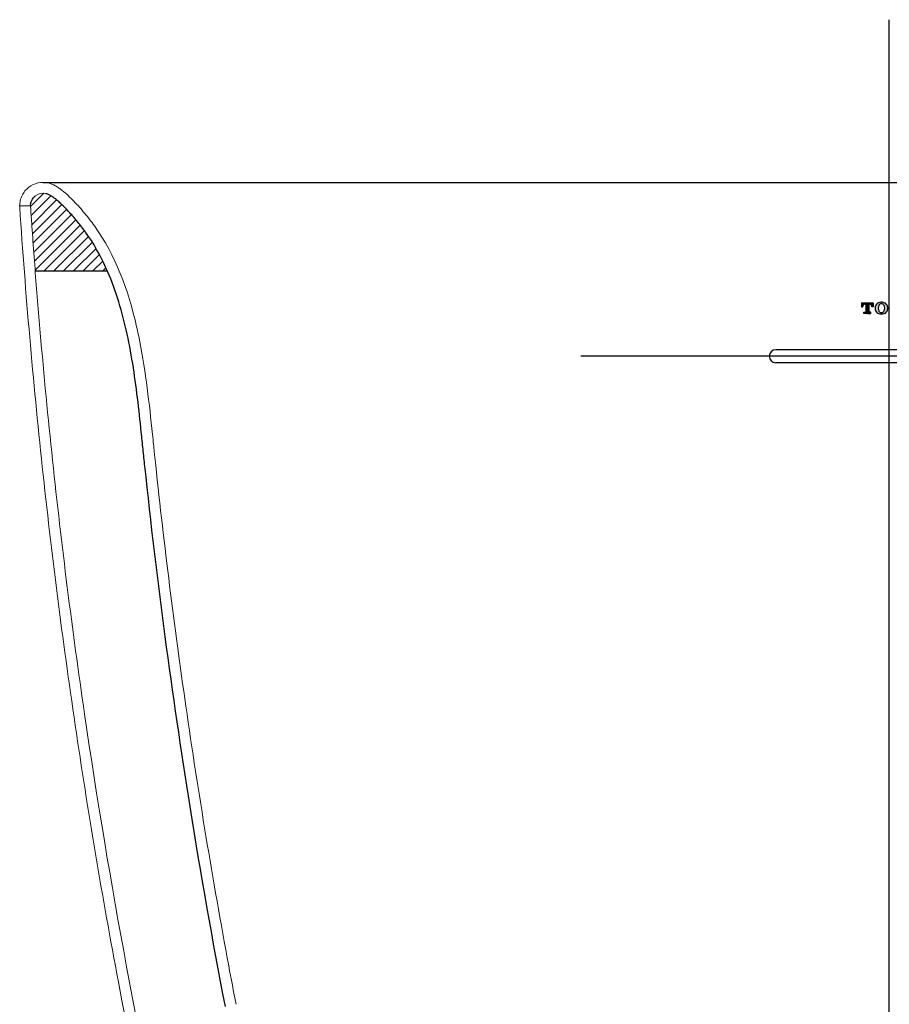
# Model space of a CAD drawing. Units: millimetres. Extents: x 383078 to 383190, y 174872 to 174948.
# Drawn here: x 383158 to 383174, y 174886 to 174904 of the extents above; entities that cross this region are included whole.
import ezdxf

# ---------------------------------------------------------------- set-up
doc = ezdxf.new("R2010")
doc.units = ezdxf.units.MM

msp = doc.modelspace()

# ---------------------------------------------------------------- hatches: boundary and pattern name
h = msp.add_hatch()
h.set_pattern_fill('ANSI31', scale=0.03937)
h.set_pattern_definition([(45, (381732.83304, 174492.71767), (-0.088388171, 0.088388171), [])])
edge = h.paths.add_edge_path()
edge.add_spline(control_points=[(383159.42, 174899.786), (383159.564, 174899.586), (383159.685, 174899.371), (383159.798, 174899.123), (383159.807, 174899.104), (383159.815, 174899.084)], knot_values=[0.840175, 0.840175, 0.840175, 0.840175, 0.987405, 0.987405, 1, 1, 1, 1], degree=3, periodic=0)
edge.add_spline(control_points=[(383159.42, 174899.786), (383159.375, 174899.848), (383159.328, 174899.909), (383159.231, 174900.028), (383159.181, 174900.086), (383159.078, 174900.198), (383159.025, 174900.253), (383158.95, 174900.324), (383158.927, 174900.344), (383158.887, 174900.378), (383158.869, 174900.392), (383158.831, 174900.421), (383158.811, 174900.434), (383158.777, 174900.454), (383158.762, 174900.462), (383158.737, 174900.474), (383158.726, 174900.478), (383158.709, 174900.483), (383158.703, 174900.485), (383158.697, 174900.486)], knot_values=[0, 0, 0, 0, 0.209518, 0.209518, 0.416058, 0.416058, 0.622597, 0.622597, 0.708227, 0.708227, 0.778476, 0.778476, 0.856606, 0.856606, 0.918537, 0.918537, 0.969885, 0.969885, 1, 1, 1, 1], degree=3, periodic=0)
edge.add_arc((383158.649, 174900.265), 0.226, 77.6192, 127.7492)
edge.add_spline(control_points=[(383158.51, 174900.444), (383158.509, 174900.443), (383158.508, 174900.442), (383158.5, 174900.436), (383158.493, 174900.43), (383158.48, 174900.417), (383158.474, 174900.41), (383158.459, 174900.39), (383158.451, 174900.377), (383158.44, 174900.354), (383158.436, 174900.344), (383158.43, 174900.324), (383158.427, 174900.314), (383158.423, 174900.291), (383158.422, 174900.277), (383158.422, 174900.265)], knot_values=[0.000016, 0.000016, 0.000016, 0.000016, 0.017517, 0.017517, 0.152922, 0.152922, 0.288328, 0.288328, 0.508806, 0.508806, 0.659139, 0.659139, 0.809473, 0.809473, 1, 1, 1, 1], degree=3, periodic=0)
edge.add_spline(control_points=[(383158.422, 174900.265), (383158.422, 174900.262), (383158.422, 174900.258), (383158.422, 174900.254), (383158.423, 174900.252), (383158.423, 174900.25), (383158.423, 174900.25), (383158.423, 174900.25), (383158.423, 174900.249), (383158.423, 174900.248), (383158.423, 174900.246), (383158.424, 174900.231), (383158.426, 174900.194), (383158.432, 174900.109), (383158.444, 174899.941), (383158.467, 174899.603), (383158.49, 174899.302), (383158.506, 174899.096), (383158.507, 174899.084)], knot_values=[0.935448, 0.935448, 0.935448, 0.935448, 0.936425, 0.936425, 0.936913, 0.936944, 0.936944, 0.936974, 0.936974, 0.937035, 0.937157, 0.937402, 0.939355, 0.943261, 0.951073, 0.966698, 0.997948, 1, 1, 1, 1], degree=3, periodic=0)
edge.add_line((383158.507, 174899.084), (383159.815, 174899.084))
edge = h.paths.add_edge_path()
edge.add_spline(control_points=[(383189.524, 174900.265), (383189.524, 174900.262), (383189.524, 174900.258), (383189.524, 174900.254), (383189.524, 174900.252), (383189.524, 174900.25), (383189.524, 174900.25), (383189.524, 174900.25), (383189.524, 174900.249), (383189.524, 174900.248), (383189.524, 174900.246), (383189.523, 174900.231), (383189.52, 174900.194), (383189.514, 174900.109), (383189.503, 174899.941), (383189.479, 174899.603), (383189.457, 174899.302), (383189.441, 174899.096), (383189.44, 174899.084)], knot_values=[0.935449, 0.935449, 0.935449, 0.935449, 0.936425, 0.936425, 0.936914, 0.936944, 0.936944, 0.936975, 0.936975, 0.937036, 0.937158, 0.937402, 0.939355, 0.943261, 0.951074, 0.966699, 0.997949, 1, 1, 1, 1], degree=3, periodic=0)
edge.add_spline(control_points=[(383189.524, 174900.265), (383189.524, 174900.282), (383189.523, 174900.299), (383189.515, 174900.332), (383189.509, 174900.349), (383189.494, 174900.38), (383189.484, 174900.395), (383189.462, 174900.422), (383189.45, 174900.434), (383189.437, 174900.444)], knot_values=[0, 0, 0, 0, 0.25, 0.25, 0.5, 0.5, 0.75, 0.75, 1, 1, 1, 1], degree=3, periodic=0)
edge.add_spline(control_points=[(383189.437, 174900.444), (383189.411, 174900.464), (383189.38, 174900.479), (383189.316, 174900.493), (383189.282, 174900.493), (383189.25, 174900.486)], knot_values=[0, 0, 0, 0, 0.5, 0.5, 1, 1, 1, 1], degree=3, periodic=0)
edge.add_spline(control_points=[(383189.25, 174900.486), (383189.233, 174900.482), (383189.216, 174900.477), (383189.179, 174900.46), (383189.159, 174900.449), (383189.125, 174900.427), (383189.111, 174900.417), (383189.082, 174900.396), (383189.068, 174900.384), (383189.039, 174900.361), (383189.025, 174900.348), (383188.989, 174900.316), (383188.967, 174900.296), (383188.924, 174900.254), (383188.903, 174900.233), (383188.849, 174900.177), (383188.817, 174900.143), (383188.754, 174900.072), (383188.723, 174900.037), (383188.663, 174899.964), (383188.633, 174899.927), (383188.578, 174899.855), (383188.552, 174899.821), (383188.527, 174899.786)], knot_values=[0, 0, 0, 0, 0.083238, 0.083238, 0.166476, 0.166476, 0.221757, 0.221757, 0.277038, 0.277038, 0.332319, 0.332319, 0.41568, 0.41568, 0.49904, 0.49904, 0.626888, 0.626888, 0.754736, 0.754736, 0.882583, 0.882583, 1, 1, 1, 1], degree=3, periodic=0)
edge.add_spline(control_points=[(383188.527, 174899.786), (383188.429, 174899.651), (383188.342, 174899.508), (383188.216, 174899.27), (383188.172, 174899.178), (383188.131, 174899.084)], knot_values=[0.179783, 0.179783, 0.179783, 0.179783, 0.279555, 0.279555, 0.339604, 0.339604, 0.339604, 0.339604], degree=3, periodic=0)
edge.add_line((383188.131, 174899.084), (383189.44, 174899.084))
msp.add_hatch(color=7).paths.add_polyline_path([(383173.609, 174898.485), (383173.623, 174898.485, -0.414214), (383173.664, 174898.444), (383173.664, 174898.436), (383173.691, 174898.436), (383173.691, 174898.51), (383173.477, 174898.51), (383173.477, 174898.436), (383173.504, 174898.436), (383173.504, 174898.444, -0.414214), (383173.545, 174898.485), (383173.559, 174898.485), (383173.559, 174898.346, -0.414214), (383173.551, 174898.338), (383173.518, 174898.338), (383173.518, 174898.313), (383173.584, 174898.313), (383173.65, 174898.313), (383173.65, 174898.338), (383173.617, 174898.338, -0.414214), (383173.609, 174898.346)])
h = msp.add_hatch(color=7)
h.paths.add_polyline_path([(383173.955, 174898.411, 0.128387), (383173.94, 174898.468, 0.235126), (383173.869, 174898.516), (383173.869, 174898.516, -0.235126), (383173.94, 174898.468), (383173.94, 174898.468), (383173.94, 174898.468), (383173.94, 174898.468, 0.235126), (383173.869, 174898.516, 0.034093), (383173.84, 174898.518, 0.034093), (383173.811, 174898.516, 0.235126), (383173.74, 174898.468, 0.128387), (383173.725, 174898.411, 0.128387), (383173.74, 174898.355, 0.235126), (383173.811, 174898.307, 0.034093), (383173.84, 174898.305, 0.034093), (383173.869, 174898.307, 0.235126), (383173.94, 174898.355, 0.128387)])
h.paths.add_polyline_path([(383173.84, 174898.331, 0.290693), (383173.887, 174898.361, 0.223205), (383173.887, 174898.462, 0.290693), (383173.84, 174898.492, 0.290693), (383173.792, 174898.462, 0.223205), (383173.792, 174898.361, 0.290693)], flags=16)

# ---------------------------------------------------------------- linework, layer by layer
at = {"color": 7, "ltscale": 6}
for p, q in [((383173.973, 174903.635), (383173.973, 174876.641)), ((383173.973, 174902.211), (383173.973, 174881.533)), ((383179.601, 174897.539), (383168.392, 174897.539))]:
    msp.add_line(p, q, dxfattribs=at)
at = {"color": 7}
for p, q in [((383158.649, 174900.688), (383189.298, 174900.688)), ((383158.507, 174899.084), (383159.815, 174899.084)), ((383173.477, 174898.51), (383173.477, 174898.436)), ((383173.477, 174898.51), (383173.691, 174898.51)), ((383173.477, 174898.436), (383173.504, 174898.436)), ((383173.504, 174898.436), (383173.504, 174898.444)), ((383173.545, 174898.485), (383173.559, 174898.485)), ((383173.559, 174898.485), (383173.559, 174898.346)), ((383173.609, 174898.485), (383173.609, 174898.346)), ((383173.623, 174898.485), (383173.609, 174898.485)), ((383173.664, 174898.436), (383173.664, 174898.444)), ((383173.691, 174898.436), (383173.664, 174898.436)), ((383173.691, 174898.51), (383173.691, 174898.436)), ((383173.518, 174898.313), (383173.518, 174898.338)), ((383173.518, 174898.338), (383173.551, 174898.338)), ((383173.584, 174898.313), (383173.518, 174898.313)), ((383173.584, 174898.313), (383173.65, 174898.313)), ((383173.65, 174898.338), (383173.617, 174898.338)), ((383173.65, 174898.313), (383173.65, 174898.338)), ((383176.021, 174897.657), (383171.926, 174897.657)), ((383176.021, 174897.42), (383171.926, 174897.42))]:
    msp.add_line(p, q, dxfattribs=at)
at = {"color": 7, "linetype": 'Continuous', "lineweight": 15}
for radius in [0.423, 0.226]:
    msp.add_arc((383158.649, 174900.265), radius, 77.6192, 127.7492, dxfattribs=at)
at = {"color": 7}
for centre, radius, start, end in [((383173.545, 174898.444), 0.041, 90, 180), ((383173.623, 174898.444), 0.041, 0, 90), ((383173.84, 174898.411), 0.115, 150.736, 180), ((383173.824, 174898.42), 0.0967, 97.8105, 150.736), ((383173.899, 174898.411), 0.118, 154.8351, 205.1649), ((383173.84, 174898.439), 0.0527, 90, 154.8351), ((383173.84, 174898.305), 0.213, 90, 97.8105), ((383173.84, 174898.305), 0.213, 82.1895, 90), ((383173.84, 174898.439), 0.0527, 25.1649, 90), ((383173.856, 174898.42), 0.0967, 29.264, 82.1895), ((383173.781, 174898.411), 0.118, 334.8351, 25.1649), ((383173.84, 174898.411), 0.115, 0, 29.264), ((383173.551, 174898.346), 0.0082, 270, 0), ((383173.617, 174898.346), 0.0082, 180, 270), ((383173.84, 174898.411), 0.115, 180, 209.264), ((383173.824, 174898.403), 0.0967, 209.264, 262.1895), ((383173.84, 174898.384), 0.0527, 205.1649, 270), ((383173.84, 174898.518), 0.213, 262.1895, 270), ((383173.84, 174898.384), 0.0527, 270, 334.8351), ((383173.84, 174898.518), 0.213, 270, 277.8105), ((383173.856, 174898.403), 0.0967, 277.8105, 330.736), ((383173.84, 174898.411), 0.115, 330.736, 0), ((383171.926, 174897.539), 0.118, 90, 270)]:
    msp.add_arc(centre, radius, start, end, dxfattribs=at)
at = {"color": 7, "linetype": 'Continuous', "lineweight": 15}
for points, knots in [([(383158.225, 174900.265), (383158.225, 174900.296), (383158.229, 174900.328), (383158.243, 174900.391), (383158.254, 174900.422), (383158.283, 174900.481), (383158.301, 174900.508), (383158.342, 174900.558), (383158.365, 174900.581), (383158.389, 174900.6)], [0, 0, 0, 0, 0.25, 0.25, 0.5, 0.5, 0.75, 0.75, 1, 1, 1, 1]), ([(383159.58, 174899.901), (383159.523, 174899.979), (383159.464, 174900.056), (383159.371, 174900.167), (383159.339, 174900.204), (383159.274, 174900.276), (383159.241, 174900.312), (383159.174, 174900.381), (383159.14, 174900.415), (383159.069, 174900.482), (383159.032, 174900.513), (383158.976, 174900.558), (383158.956, 174900.573), (383158.917, 174900.6), (383158.896, 174900.613), (383158.854, 174900.637), (383158.832, 174900.648), (383158.787, 174900.666), (383158.763, 174900.673), (383158.739, 174900.678)], [0, 0, 0, 0, 0.25, 0.25, 0.375, 0.375, 0.5, 0.5, 0.625, 0.625, 0.75, 0.75, 0.8125, 0.8125, 0.875, 0.875, 0.9375, 0.9375, 1, 1, 1, 1]), ([(383160.911, 174881.901), (383160.585, 174883.331), (383159.965, 174886.307), (383159.2, 174890.856), (383158.604, 174895.535), (383158.331, 174898.668), (383158.226, 174900.239), (383158.226, 174900.244), (383158.226, 174900.251), (383158.225, 174900.258), (383158.225, 174900.263), (383158.225, 174900.265)], [0.016669, 0.016669, 0.016669, 0.016669, 0.249625, 0.49925, 0.748875, 0.9985, 0.9985, 0.998875, 0.99925, 0.999625, 1, 1, 1, 1]), ([(383161.103, 174881.944), (383160.416, 174884.959), (383159.849, 174888), (383159.177, 174892.588), (383158.984, 174894.122), (383158.739, 174896.427), (383158.627, 174897.581), (383158.517, 174898.929), (383158.467, 174899.603), (383158.444, 174899.941), (383158.432, 174900.109), (383158.426, 174900.194), (383158.424, 174900.231), (383158.423, 174900.246), (383158.423, 174900.248), (383158.423, 174900.249), (383158.423, 174900.25), (383158.423, 174900.25), (383158.423, 174900.25), (383158.423, 174900.252), (383158.422, 174900.254), (383158.422, 174900.258), (383158.422, 174900.262), (383158.422, 174900.265)], [0, 0, 0, 0, 0.5, 0.5, 0.75, 0.75, 0.875, 0.9375, 0.96875, 0.984375, 0.992187, 0.996094, 0.998047, 0.998291, 0.998413, 0.998474, 0.998474, 0.998505, 0.998505, 0.998535, 0.999023, 0.999023, 1, 1, 1, 1]), ([(383160.69, 174895.57), (383160.683, 174895.632), (383160.673, 174895.725), (383160.66, 174895.848), (383160.648, 174895.971), (383160.581, 174896.62), (383160.5, 174897.347), (383160.223, 174898.656), (383159.962, 174899.369), (383159.58, 174899.901)], [0.1797828, 0.1797828, 0.1797828, 0.1797828, 0.2131162, 0.2297828, 0.2464495, 0.2797828, 0.5797828, 0.62978, 1, 1, 1, 1]), ([(383162.145, 174885.804), (383162.1, 174886.036), (383161.761, 174887.829), (383161.224, 174891.078), (383160.844, 174894.111), (383160.69, 174895.57)], [0.009901, 0.009901, 0.009901, 0.009901, 0.0601617, 0.3989084, 0.711514, 0.711514, 0.711514, 0.711514])]:
    msp.add_open_spline(points, degree=3, knots=knots, dxfattribs=at)
at = {"color": 7, "linetype": 'Continuous'}
for points, knots in [([(383158.422, 174900.265), (383158.422, 174900.277), (383158.423, 174900.291), (383158.427, 174900.314), (383158.43, 174900.324), (383158.436, 174900.344), (383158.44, 174900.354), (383158.451, 174900.377), (383158.459, 174900.39), (383158.474, 174900.41), (383158.48, 174900.417), (383158.493, 174900.43), (383158.5, 174900.436), (383158.508, 174900.442), (383158.509, 174900.443), (383158.51, 174900.444)], [0, 0, 0, 0, 0.190544, 0.190544, 0.340877, 0.340877, 0.49121, 0.49121, 0.711689, 0.711689, 0.847094, 0.847094, 0.982499, 0.982499, 1, 1, 1, 1]), ([(383159.42, 174899.786), (383159.375, 174899.848), (383159.328, 174899.909), (383159.231, 174900.028), (383159.181, 174900.086), (383159.078, 174900.198), (383159.025, 174900.253), (383158.95, 174900.324), (383158.927, 174900.344), (383158.887, 174900.378), (383158.869, 174900.392), (383158.831, 174900.421), (383158.811, 174900.434), (383158.777, 174900.454), (383158.762, 174900.462), (383158.737, 174900.474), (383158.726, 174900.478), (383158.709, 174900.483), (383158.703, 174900.485), (383158.697, 174900.486)], [0, 0, 0, 0, 0.209518, 0.209518, 0.416058, 0.416058, 0.622597, 0.622597, 0.708227, 0.708227, 0.778476, 0.778476, 0.856606, 0.856606, 0.918537, 0.918537, 0.969885, 0.969885, 1, 1, 1, 1]), ([(383160.494, 174895.549), (383160.483, 174895.653), (383160.472, 174895.755), (383160.451, 174895.96), (383160.44, 174896.063), (383160.408, 174896.372), (383160.385, 174896.579), (383160.309, 174897.204), (383160.246, 174897.619), (383160.066, 174898.413), (383159.948, 174898.793), (383159.685, 174899.371), (383159.564, 174899.586), (383159.42, 174899.786)], [0.1797828, 0.1797828, 0.1797828, 0.1797828, 0.2352659, 0.2352659, 0.2907489, 0.2907489, 0.401715, 0.401715, 0.6272423, 0.6272423, 0.8527697, 0.8527697, 1, 1, 1, 1]), ([(383161.952, 174885.767), (383161.72, 174886.97), (383161.507, 174888.176), (383160.986, 174891.432), (383160.712, 174893.488), (383160.494, 174895.549)], [0.009901, 0.009901, 0.009901, 0.009901, 0.2704513, 0.2704513, 0.711514, 0.711514, 0.711514, 0.711514])]:
    msp.add_open_spline(points, degree=3, knots=knots, dxfattribs=at)
at = {"color": 7, "linetype": 'Continuous', "lineweight": 15}
msp.add_open_spline([(383158.225, 174900.265), (383158.351, 174900.265), (383158.4, 174900.265), (383158.422, 174900.265)], degree=3, dxfattribs=at)

doc.saveas('drawing.dxf')
